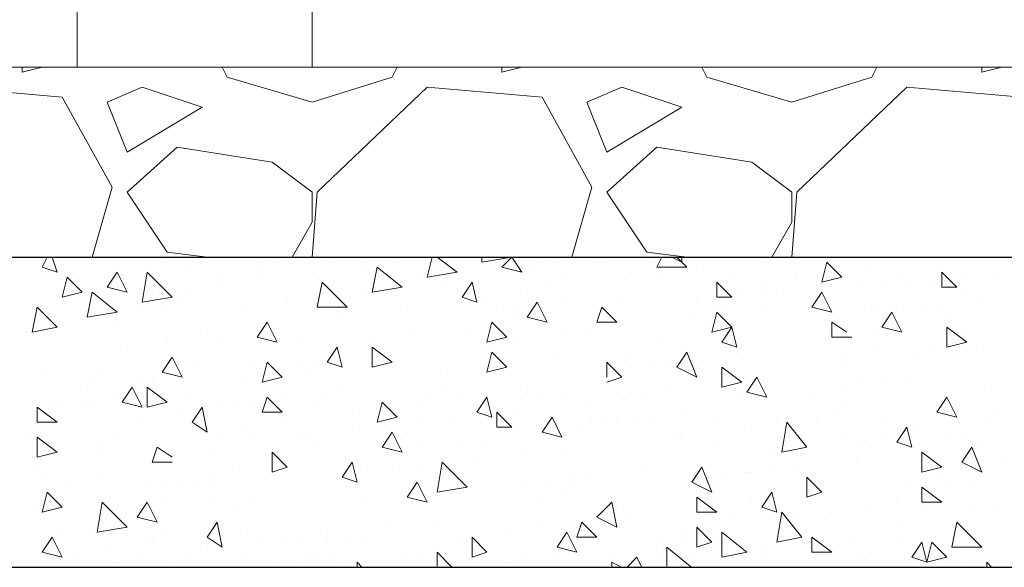
# Model space of a CAD drawing. Extents: x 505 to 627, y 845 to 920.
# Drawn here: x 561 to 562, y 899 to 900 of the extents above; entities that cross this region are included whole.
import ezdxf

# ---------------------------------------------------------------- set-up
doc = ezdxf.new("R2010")
doc.units = 0
doc.header["$MEASUREMENT"] = 0
doc.layers.add('Layer 1', color=7, linetype='Continuous', lineweight=0, plot=False)

# ---------------------------------------------------------------- blocks, each defined once
blk = doc.blocks.new('Block_8')
at = {"layer": 'Layer 1', "color": 18, "lineweight": 13, "true_color": 0x000000}
blk.add_lwpolyline([(1247.36, 1222.52), (1247.36, 1227.08), (1593.92, 1227.08), (1593.92, 1222.52), (1247.36, 1222.52)], dxfattribs=at)

msp = doc.modelspace()

# ---------------------------------------------------------------- linework, layer by layer
at = {"layer": 'Layer 1', "color": 7, "lineweight": 9, "true_color": 0xffffff}
for p, q in [((561.0002, 899.6069), (560.979, 899.6016)), ((560.979, 899.6016), (560.979, 899.6069)), ((561.1907, 899.6069), (561.196, 899.5963)), ((561.3708, 899.5963), (561.376, 899.6069)), ((561.5084, 899.6069), (561.4872, 899.6016)), ((561.4872, 899.6016), (561.4872, 899.6069)), ((561.699, 899.6069), (561.7043, 899.5963)), ((561.879, 899.5963), (561.8843, 899.6069)), ((562.0166, 899.6069), (561.9955, 899.6016)), ((561.9955, 899.6016), (561.9955, 899.6069)), ((561.196, 899.5963), (561.286, 899.5698)), ((561.286, 899.5698), (561.3708, 899.5963)), ((561.7043, 899.5963), (561.7943, 899.5698)), ((561.7943, 899.5698), (561.879, 899.5963)), ((561.0213, 899.5751), (560.8996, 899.5857)), ((561.106, 899.5857), (561.069, 899.5698)), ((561.1696, 899.5645), (561.106, 899.5857)), ((561.4078, 899.5857), (561.2913, 899.4745)), ((561.5296, 899.5751), (561.4078, 899.5857)), ((561.6143, 899.5857), (561.5772, 899.5698)), ((561.6778, 899.5645), (561.6143, 899.5857)), ((561.916, 899.5857), (561.7996, 899.4745)), ((562.0378, 899.5751), (561.916, 899.5857)), ((561.0743, 899.4798), (561.0213, 899.5751)), ((561.069, 899.5698), (561.0902, 899.5169)), ((561.5825, 899.4798), (561.5296, 899.5751)), ((561.5772, 899.5698), (561.5984, 899.5169)), ((561.0902, 899.5169), (561.1696, 899.5645)), ((561.5984, 899.5169), (561.6778, 899.5645)), ((561.1431, 899.5221), (561.0902, 899.4745)), ((561.2437, 899.5063), (561.1431, 899.5221)), ((561.6513, 899.5221), (561.5984, 899.4745)), ((561.7519, 899.5063), (561.6513, 899.5221)), ((561.286, 899.4745), (561.2437, 899.5063)), ((561.7943, 899.4745), (561.7519, 899.5063)), ((561.0531, 899.4057), (561.0743, 899.4798)), ((561.5613, 899.4057), (561.5825, 899.4798)), ((561.0902, 899.4745), (561.1325, 899.411)), ((561.2913, 899.4745), (561.286, 899.4057)), ((561.286, 899.4427), (561.286, 899.4745)), ((561.5984, 899.4745), (561.6408, 899.411)), ((561.7996, 899.4745), (561.7943, 899.4057)), ((561.7943, 899.4427), (561.7943, 899.4745)), ((561.2649, 899.4057), (561.286, 899.4427)), ((561.7731, 899.4057), (561.7943, 899.4427)), ((561.0055, 899.4057), (561.0002, 899.3951)), ((561.0107, 899.4057), (561.016, 899.3898)), ((561.0213, 899.4057), (561.0213, 899.4057)), ((561.1325, 899.411), (561.1749, 899.4057)), ((561.2013, 899.4057), (561.2013, 899.4057)), ((561.4131, 899.4057), (561.4078, 899.3845)), ((561.4184, 899.4057), (561.4396, 899.3898)), ((561.466, 899.4004), (561.4978, 899.4057)), ((561.466, 899.4057), (561.466, 899.4004)), ((561.4978, 899.4057), (561.4872, 899.3951)), ((561.4978, 899.4057), (561.4872, 899.3951)), ((561.4978, 899.4057), (561.5084, 899.3898)), ((561.4978, 899.4057), (561.4978, 899.4057)), ((561.4978, 899.4057), (561.5084, 899.3898)), ((561.6408, 899.411), (561.6831, 899.4057)), ((561.6566, 899.4057), (561.6513, 899.3951)), ((561.6672, 899.4057), (561.6778, 899.4004)), ((561.6725, 899.4057), (561.6831, 899.3951)), ((561.6778, 899.4057), (561.6778, 899.4004)), ((561.9531, 899.4057), (561.9531, 899.4057)), ((561.9531, 899.4057), (561.9531, 899.4057)), ((561.9531, 899.4057), (561.9531, 899.4057)), ((561.9531, 899.4057), (561.9531, 899.4057)), ((561.0002, 899.3951), (561.016, 899.3898)), ((561.1272, 899.4004), (561.1272, 899.4004)), ((561.1537, 899.3951), (561.1537, 899.3951)), ((561.2278, 899.4004), (561.2278, 899.4004)), ((561.2331, 899.3951), (561.2331, 899.3951)), ((561.2437, 899.4004), (561.2437, 899.4004)), ((561.2437, 899.4004), (561.2437, 899.4004)), ((561.3072, 899.4004), (561.3072, 899.4004)), ((561.339, 899.4004), (561.339, 899.4004)), ((561.339, 899.3951), (561.339, 899.3951)), ((561.339, 899.3951), (561.339, 899.3951)), ((561.3549, 899.3951), (561.3496, 899.3686)), ((561.3549, 899.3951), (561.3813, 899.3739)), ((561.376, 899.4004), (561.376, 899.4004)), ((561.376, 899.4004), (561.376, 899.4004)), ((561.4131, 899.4004), (561.4131, 899.4004)), ((561.4819, 899.4004), (561.4819, 899.4004)), ((561.4872, 899.3951), (561.5084, 899.3898)), ((561.4872, 899.3951), (561.5084, 899.3898)), ((561.519, 899.3951), (561.519, 899.3951)), ((561.5296, 899.4004), (561.5296, 899.4004)), ((561.5402, 899.4004), (561.5402, 899.4004)), ((561.5878, 899.4004), (561.5878, 899.4004)), ((561.5931, 899.4004), (561.5931, 899.4004)), ((561.646, 899.4004), (561.646, 899.4004)), ((561.646, 899.4004), (561.646, 899.4004)), ((561.6513, 899.3951), (561.6831, 899.3951)), ((561.6619, 899.4004), (561.6619, 899.4004)), ((561.6937, 899.3951), (561.6937, 899.3951)), ((561.7678, 899.4004), (561.7678, 899.4004)), ((561.8313, 899.4004), (561.826, 899.3792)), ((561.8313, 899.4004), (561.8472, 899.3845)), ((561.8737, 899.3951), (561.8737, 899.3951)), ((561.0266, 899.3845), (561.0213, 899.3633)), ((561.0266, 899.3845), (561.0425, 899.3686)), ((561.0319, 899.3898), (561.0319, 899.3898)), ((561.0319, 899.3898), (561.0319, 899.3898)), ((561.0796, 899.3898), (561.069, 899.3739)), ((561.0796, 899.3898), (561.0902, 899.3686)), ((561.0796, 899.3845), (561.0796, 899.3845)), ((561.1113, 899.3898), (561.106, 899.358)), ((561.1113, 899.3898), (561.1378, 899.3633)), ((561.1907, 899.3845), (561.1907, 899.3845)), ((561.1907, 899.3845), (561.1907, 899.3845)), ((561.2278, 899.3898), (561.2278, 899.3898)), ((561.286, 899.3898), (561.286, 899.3898)), ((561.3972, 899.3898), (561.3972, 899.3898)), ((561.3972, 899.3898), (561.3972, 899.3898)), ((561.4078, 899.3845), (561.4396, 899.3898)), ((561.4343, 899.3898), (561.4343, 899.3898)), ((561.4343, 899.3898), (561.4343, 899.3898)), ((561.4449, 899.3898), (561.4449, 899.3898)), ((561.5507, 899.3845), (561.5507, 899.3845)), ((561.6249, 899.3898), (561.6249, 899.3898)), ((561.6566, 899.3845), (561.6566, 899.3845)), ((561.7308, 899.3845), (561.7308, 899.3845)), ((561.7996, 899.3898), (561.7996, 899.3898)), ((561.7996, 899.3845), (561.7996, 899.3845)), ((561.826, 899.3792), (561.8472, 899.3845)), ((561.8366, 899.3898), (561.8366, 899.3898)), ((561.8366, 899.3898), (561.8366, 899.3898)), ((561.8366, 899.3845), (561.8366, 899.3845)), ((561.9055, 899.3845), (561.9055, 899.3845)), ((561.9531, 899.3898), (561.969, 899.3739)), ((561.9531, 899.3898), (561.9531, 899.3739)), ((561.9531, 899.3845), (561.9531, 899.3845)), ((561.9531, 899.3845), (561.9531, 899.3845)), ((561.9796, 899.3898), (561.9796, 899.3898)), ((562.0113, 899.3845), (562.0113, 899.3845)), ((561.0372, 899.3739), (561.0372, 899.3739)), ((561.0372, 899.3739), (561.0372, 899.3739)), ((561.069, 899.3739), (561.0902, 899.3686)), ((561.1907, 899.3739), (561.1907, 899.3739)), ((561.2966, 899.3792), (561.2913, 899.3527)), ((561.2966, 899.3792), (561.3231, 899.3527)), ((561.3496, 899.3686), (561.3813, 899.3739)), ((561.4237, 899.3792), (561.4237, 899.3792)), ((561.4555, 899.3792), (561.4449, 899.3633)), ((561.4555, 899.3792), (561.4607, 899.358)), ((561.5349, 899.3792), (561.5349, 899.3792)), ((561.7149, 899.3792), (561.7308, 899.3633)), ((561.7149, 899.3792), (561.7149, 899.3633)), ((561.7149, 899.3792), (561.7308, 899.3633)), ((561.7149, 899.3792), (561.7149, 899.3633)), ((561.7202, 899.3739), (561.7202, 899.3739)), ((561.7255, 899.3792), (561.7255, 899.3792)), ((561.7625, 899.3792), (561.7625, 899.3792)), ((561.8684, 899.3739), (561.8684, 899.3739)), ((561.8896, 899.3739), (561.8896, 899.3739)), ((561.8896, 899.3739), (561.8896, 899.3739)), ((561.916, 899.3792), (561.916, 899.3792)), ((561.9425, 899.3792), (561.9425, 899.3792)), ((561.9531, 899.3739), (561.969, 899.3739)), ((561.0213, 899.3633), (561.0425, 899.3686)), ((561.0531, 899.3686), (561.0478, 899.3422)), ((561.0531, 899.3686), (561.0796, 899.3474)), ((561.106, 899.358), (561.1378, 899.3633)), ((561.1166, 899.3686), (561.1166, 899.3686)), ((561.1537, 899.3686), (561.1537, 899.3686)), ((561.1537, 899.3686), (561.1537, 899.3686)), ((561.2913, 899.3633), (561.2913, 899.3633)), ((561.3072, 899.3686), (561.3072, 899.3686)), ((561.3125, 899.3686), (561.3125, 899.3686)), ((561.339, 899.3686), (561.339, 899.3686)), ((561.3655, 899.3686), (561.3655, 899.3686)), ((561.4449, 899.3633), (561.4607, 899.358)), ((561.466, 899.3633), (561.466, 899.3633)), ((561.5137, 899.3686), (561.5137, 899.3686)), ((561.6937, 899.3633), (561.6937, 899.3633)), ((561.7149, 899.3633), (561.7308, 899.3633)), ((561.7149, 899.3633), (561.7149, 899.3633)), ((561.7149, 899.3633), (561.7308, 899.3633)), ((561.7413, 899.3686), (561.7413, 899.3686)), ((561.7678, 899.3686), (561.7678, 899.3686)), ((561.7784, 899.3686), (561.7784, 899.3686)), ((561.826, 899.3686), (561.8155, 899.3527)), ((561.826, 899.3686), (561.8366, 899.3474)), ((561.9743, 899.3686), (561.9743, 899.3686)), ((561.9955, 899.3633), (561.9955, 899.3633)), ((560.9949, 899.3527), (560.9896, 899.3263)), ((560.9949, 899.3527), (561.016, 899.3316)), ((561.0796, 899.3527), (561.0796, 899.3527)), ((561.1008, 899.3527), (561.1008, 899.3527)), ((561.1272, 899.3527), (561.1272, 899.3527)), ((561.1484, 899.358), (561.1484, 899.358)), ((561.2119, 899.3527), (561.2119, 899.3527)), ((561.2596, 899.358), (561.2596, 899.358)), ((561.2913, 899.3527), (561.3231, 899.3527)), ((561.3866, 899.3527), (561.3866, 899.3527)), ((561.4819, 899.3527), (561.4819, 899.3527)), ((561.5031, 899.3527), (561.5031, 899.3527)), ((561.5243, 899.358), (561.5137, 899.3422)), ((561.5243, 899.358), (561.5349, 899.3369)), ((561.5296, 899.3527), (561.5296, 899.3527)), ((561.5507, 899.358), (561.5507, 899.358)), ((561.5931, 899.3527), (561.5878, 899.3369)), ((561.5931, 899.3527), (561.609, 899.3369)), ((561.6143, 899.358), (561.6143, 899.358)), ((561.6143, 899.358), (561.6143, 899.358)), ((561.7255, 899.3527), (561.7255, 899.3527)), ((561.7255, 899.3527), (561.7255, 899.3527)), ((561.7625, 899.3527), (561.7625, 899.3527)), ((561.8155, 899.3527), (561.8366, 899.3474)), ((561.879, 899.3527), (561.879, 899.3527)), ((561.8843, 899.3527), (561.8843, 899.3527)), ((561.9055, 899.3527), (561.9055, 899.3527)), ((561.9319, 899.3527), (561.9319, 899.3527)), ((561.9531, 899.3527), (561.9531, 899.3527)), ((561.0055, 899.3474), (561.0055, 899.3474)), ((561.0478, 899.3422), (561.0796, 899.3474)), ((561.0637, 899.3474), (561.0637, 899.3474)), ((561.0637, 899.3474), (561.0637, 899.3474)), ((561.3125, 899.3422), (561.3125, 899.3422)), ((561.5031, 899.3474), (561.5031, 899.3474)), ((561.5137, 899.3422), (561.5349, 899.3369)), ((561.6884, 899.3474), (561.6884, 899.3474)), ((561.7149, 899.3474), (561.7096, 899.3263)), ((561.7149, 899.3474), (561.7308, 899.3316)), ((561.9002, 899.3474), (561.8896, 899.3316)), ((561.9002, 899.3474), (561.9108, 899.3263)), ((561.9584, 899.3422), (561.9584, 899.3422)), ((560.9896, 899.3263), (561.016, 899.3316)), ((561.0796, 899.3369), (561.0796, 899.3369)), ((561.2384, 899.3369), (561.2278, 899.321)), ((561.2384, 899.3369), (561.249, 899.3157)), ((561.4766, 899.3369), (561.4713, 899.3157)), ((561.4766, 899.3369), (561.4713, 899.3157)), ((561.4766, 899.3369), (561.4925, 899.321)), ((561.4766, 899.3369), (561.4925, 899.321)), ((561.5878, 899.3369), (561.609, 899.3369)), ((561.7043, 899.3369), (561.7043, 899.3369)), ((561.7096, 899.3263), (561.7308, 899.3316)), ((561.7308, 899.3316), (561.7202, 899.3157)), ((561.7308, 899.3316), (561.7202, 899.3157)), ((561.7308, 899.3316), (561.736, 899.3104)), ((561.7308, 899.3316), (561.736, 899.3104)), ((561.8366, 899.3369), (561.8525, 899.3263)), ((561.8366, 899.3369), (561.8366, 899.321)), ((561.8896, 899.3316), (561.9108, 899.3263)), ((561.9584, 899.3316), (561.9584, 899.3316)), ((561.9584, 899.3316), (561.9796, 899.3157)), ((561.9584, 899.3316), (561.9584, 899.3104)), ((561.1325, 899.321), (561.1325, 899.321)), ((561.1749, 899.3263), (561.1749, 899.3263)), ((561.1749, 899.3263), (561.1749, 899.3263)), ((561.1855, 899.321), (561.1855, 899.321)), ((561.2278, 899.321), (561.249, 899.3157)), ((561.3496, 899.321), (561.3496, 899.321)), ((561.3919, 899.3263), (561.3919, 899.3263)), ((561.4502, 899.3263), (561.4502, 899.3263)), ((561.4713, 899.3157), (561.4925, 899.321)), ((561.4713, 899.3157), (561.4925, 899.321)), ((561.5031, 899.321), (561.5031, 899.321)), ((561.5031, 899.321), (561.5031, 899.321)), ((561.556, 899.3263), (561.556, 899.3263)), ((561.556, 899.3263), (561.556, 899.3263)), ((561.5772, 899.3263), (561.5772, 899.3263)), ((561.5772, 899.3263), (561.5772, 899.3263)), ((561.8366, 899.321), (561.8578, 899.321)), ((561.8843, 899.3263), (561.8843, 899.3263)), ((561.9796, 899.3263), (561.9796, 899.3263)), ((561.9796, 899.3263), (561.9796, 899.3263)), ((561.0902, 899.3104), (561.0902, 899.3104)), ((561.2755, 899.3157), (561.2755, 899.3157)), ((561.3125, 899.3104), (561.3019, 899.2945)), ((561.3125, 899.3104), (561.3178, 899.2892)), ((561.3496, 899.3104), (561.3708, 899.2945)), ((561.3496, 899.3104), (561.3496, 899.2892)), ((561.466, 899.3157), (561.466, 899.3157)), ((561.6566, 899.3157), (561.6566, 899.3157)), ((561.7202, 899.3157), (561.736, 899.3104)), ((561.7202, 899.3157), (561.736, 899.3104)), ((561.8843, 899.3104), (561.8843, 899.3104)), ((561.9425, 899.3104), (561.9425, 899.3104)), ((561.9584, 899.3104), (561.9796, 899.3157)), ((561.9902, 899.3104), (561.9902, 899.3104)), ((561.1378, 899.2998), (561.1272, 899.2839)), ((561.1378, 899.2998), (561.1272, 899.2839)), ((561.1378, 899.2998), (561.1484, 899.2786)), ((561.1378, 899.2998), (561.1484, 899.2786)), ((561.4766, 899.3051), (561.4713, 899.2839)), ((561.4766, 899.3051), (561.4925, 899.2892)), ((561.5455, 899.2998), (561.5455, 899.2998)), ((561.6249, 899.2998), (561.6249, 899.2998)), ((561.6831, 899.3051), (561.6725, 899.2892)), ((561.6831, 899.3051), (561.6937, 899.2786)), ((561.736, 899.3051), (561.736, 899.3051)), ((561.8472, 899.3051), (561.8472, 899.3051)), ((561.8472, 899.3051), (561.8472, 899.3051)), ((561.9266, 899.2998), (561.9266, 899.2998)), ((561.1643, 899.2892), (561.1643, 899.2892)), ((561.1643, 899.2892), (561.1643, 899.2892)), ((561.2225, 899.2892), (561.2225, 899.2892)), ((561.2384, 899.2945), (561.2331, 899.2733)), ((561.2384, 899.2945), (561.2331, 899.2733)), ((561.2384, 899.2945), (561.2543, 899.2786)), ((561.2384, 899.2945), (561.2543, 899.2786)), ((561.2437, 899.2892), (561.2437, 899.2892)), ((561.2702, 899.2892), (561.2702, 899.2892)), ((561.2913, 899.2945), (561.2913, 899.2945)), ((561.3019, 899.2945), (561.3178, 899.2892)), ((561.3178, 899.2892), (561.3178, 899.2892)), ((561.3496, 899.2892), (561.3708, 899.2945)), ((561.3708, 899.2892), (561.3708, 899.2892)), ((561.4713, 899.2839), (561.4925, 899.2892)), ((561.5984, 899.2945), (561.6143, 899.2786)), ((561.5984, 899.2945), (561.5984, 899.2786)), ((561.6249, 899.2892), (561.6249, 899.2892)), ((561.646, 899.2892), (561.646, 899.2892)), ((561.6619, 899.2945), (561.6619, 899.2945)), ((561.6725, 899.2892), (561.6937, 899.2786)), ((561.6725, 899.2892), (561.6725, 899.2892)), ((561.6937, 899.2892), (561.6937, 899.2892)), ((561.7202, 899.2892), (561.7413, 899.2733)), ((561.7202, 899.2892), (561.7202, 899.268)), ((561.8525, 899.2945), (561.8525, 899.2945)), ((561.0002, 899.2839), (561.0002, 899.2839)), ((561.0002, 899.2839), (561.0002, 899.2839)), ((561.0531, 899.2786), (561.0531, 899.2786)), ((561.0584, 899.2839), (561.0584, 899.2839)), ((561.106, 899.2786), (561.106, 899.2786)), ((561.106, 899.2786), (561.106, 899.2786)), ((561.1166, 899.2786), (561.1166, 899.2786)), ((561.1272, 899.2839), (561.1484, 899.2786)), ((561.1272, 899.2839), (561.1484, 899.2786)), ((561.2278, 899.2839), (561.2278, 899.2839)), ((561.2278, 899.2839), (561.2278, 899.2839)), ((561.2331, 899.2733), (561.2543, 899.2786)), ((561.2331, 899.2733), (561.2543, 899.2786)), ((561.2437, 899.2839), (561.2437, 899.2839)), ((561.2807, 899.2839), (561.2807, 899.2839)), ((561.2807, 899.2839), (561.2807, 899.2839)), ((561.429, 899.2839), (561.429, 899.2839)), ((561.5984, 899.2733), (561.6143, 899.2786)), ((561.7572, 899.2786), (561.7466, 899.2627)), ((561.7572, 899.2786), (561.7678, 899.2574)), ((561.916, 899.2786), (561.916, 899.2786)), ((561.0478, 899.268), (561.0478, 899.268)), ((561.0955, 899.268), (561.0849, 899.2521)), ((561.0955, 899.268), (561.106, 899.2469)), ((561.1113, 899.268), (561.1325, 899.2521)), ((561.1113, 899.268), (561.1113, 899.2469)), ((561.2119, 899.2733), (561.2119, 899.2733)), ((561.2119, 899.2733), (561.2119, 899.2733)), ((561.3178, 899.268), (561.3178, 899.268)), ((561.3178, 899.268), (561.3178, 899.268)), ((561.4237, 899.268), (561.4237, 899.268)), ((561.4237, 899.268), (561.4237, 899.268)), ((561.5137, 899.268), (561.5137, 899.268)), ((561.6619, 899.268), (561.6619, 899.268)), ((561.7202, 899.268), (561.7413, 899.2733)), ((561.7202, 899.268), (561.7202, 899.268)), ((561.7202, 899.268), (561.7202, 899.268)), ((561.736, 899.2733), (561.736, 899.2733)), ((561.736, 899.2733), (561.736, 899.2733)), ((561.8525, 899.268), (561.8525, 899.268)), ((561.8525, 899.268), (561.8525, 899.268)), ((561.8684, 899.2733), (561.8684, 899.2733)), ((561.8896, 899.2733), (561.8896, 899.2733)), ((562.006, 899.268), (562.006, 899.268)), ((561.0796, 899.2574), (561.0796, 899.2574)), ((561.1537, 899.2627), (561.1537, 899.2627)), ((561.2384, 899.2574), (561.2331, 899.2416)), ((561.2384, 899.2574), (561.2543, 899.2416)), ((561.2596, 899.2574), (561.2596, 899.2574)), ((561.2966, 899.2574), (561.2966, 899.2574)), ((561.4078, 899.2574), (561.4078, 899.2574)), ((561.4396, 899.2627), (561.4396, 899.2627)), ((561.4713, 899.2574), (561.4607, 899.2416)), ((561.4713, 899.2574), (561.4766, 899.2363)), ((561.5137, 899.2627), (561.5137, 899.2627)), ((561.5137, 899.2627), (561.5137, 899.2627)), ((561.5296, 899.2627), (561.5296, 899.2627)), ((561.5296, 899.2627), (561.5296, 899.2627)), ((561.5507, 899.2627), (561.5507, 899.2627)), ((561.609, 899.2627), (561.609, 899.2627)), ((561.6249, 899.2627), (561.6249, 899.2627)), ((561.6355, 899.2574), (561.6355, 899.2574)), ((561.6355, 899.2574), (561.6355, 899.2574)), ((561.7413, 899.2574), (561.7413, 899.2574)), ((561.7413, 899.2574), (561.7413, 899.2574)), ((561.7466, 899.2627), (561.7678, 899.2574)), ((561.8155, 899.2627), (561.8155, 899.2627)), ((561.9584, 899.2574), (561.9478, 899.2416)), ((561.9584, 899.2574), (561.9478, 899.2416)), ((561.9584, 899.2574), (561.969, 899.2363)), ((561.9584, 899.2574), (561.969, 899.2363)), ((560.9949, 899.2469), (561.016, 899.231)), ((560.9949, 899.2469), (560.9949, 899.231)), ((560.9949, 899.2469), (561.016, 899.231)), ((560.9949, 899.2469), (560.9949, 899.231)), ((561.0107, 899.2521), (561.0107, 899.2521)), ((561.016, 899.2469), (561.016, 899.2469)), ((561.0425, 899.2469), (561.0425, 899.2469)), ((561.0425, 899.2469), (561.0425, 899.2469)), ((561.0531, 899.2521), (561.0531, 899.2521)), ((561.0531, 899.2521), (561.0531, 899.2521)), ((561.0849, 899.2521), (561.106, 899.2469)), ((561.1113, 899.2469), (561.1325, 899.2521)), ((561.1166, 899.2469), (561.1166, 899.2469)), ((561.1696, 899.2469), (561.159, 899.231)), ((561.1696, 899.2469), (561.1749, 899.2204)), ((561.1855, 899.2521), (561.1855, 899.2521)), ((561.2066, 899.2521), (561.2066, 899.2521)), ((561.2225, 899.2469), (561.2225, 899.2469)), ((561.2913, 899.2521), (561.2913, 899.2521)), ((561.3602, 899.2521), (561.3549, 899.231)), ((561.3602, 899.2521), (561.376, 899.2363)), ((561.3655, 899.2521), (561.3655, 899.2521)), ((561.3972, 899.2469), (561.3972, 899.2469)), ((561.4713, 899.2521), (561.4713, 899.2521)), ((561.5772, 899.2469), (561.5772, 899.2469)), ((561.8472, 899.2521), (561.8472, 899.2521)), ((561.8472, 899.2521), (561.8472, 899.2521)), ((561.9531, 899.2469), (561.9531, 899.2469)), ((561.9531, 899.2469), (561.9531, 899.2469)), ((561.1484, 899.2416), (561.1484, 899.2416)), ((561.2331, 899.2416), (561.2543, 899.2416)), ((561.2543, 899.2363), (561.2543, 899.2363)), ((561.3284, 899.2416), (561.3284, 899.2416)), ((561.3549, 899.231), (561.376, 899.2363)), ((561.4343, 899.2363), (561.4343, 899.2363)), ((561.4607, 899.2416), (561.4766, 899.2363)), ((561.4766, 899.2363), (561.4766, 899.2363)), ((561.4819, 899.2416), (561.4978, 899.2257)), ((561.4819, 899.2416), (561.4819, 899.2257)), ((561.5031, 899.2416), (561.5031, 899.2416)), ((561.5402, 899.2363), (561.5296, 899.2204)), ((561.5402, 899.2363), (561.5507, 899.2151)), ((561.5402, 899.2363), (561.5402, 899.2363)), ((561.609, 899.2363), (561.609, 899.2363)), ((561.6302, 899.2363), (561.6302, 899.2363)), ((561.6302, 899.2363), (561.6302, 899.2363)), ((561.6831, 899.2416), (561.6831, 899.2416)), ((561.7149, 899.2363), (561.7149, 899.2363)), ((561.7784, 899.2363), (561.7784, 899.2363)), ((561.789, 899.2363), (561.789, 899.2363)), ((561.789, 899.2363), (561.789, 899.2363)), ((561.8419, 899.2416), (561.8419, 899.2416)), ((561.8949, 899.2363), (561.8949, 899.2363)), ((561.9478, 899.2416), (561.969, 899.2363)), ((561.9478, 899.2416), (561.969, 899.2363)), ((562.0113, 899.2416), (562.0113, 899.2416)), ((560.9949, 899.231), (561.016, 899.231)), ((560.9949, 899.231), (561.016, 899.231)), ((561.1008, 899.231), (561.1008, 899.231)), ((561.159, 899.231), (561.1749, 899.2204)), ((561.2119, 899.2257), (561.2119, 899.2257)), ((561.3284, 899.2257), (561.3284, 899.2257)), ((561.3602, 899.231), (561.3602, 899.231)), ((561.4025, 899.231), (561.4025, 899.231)), ((561.466, 899.231), (561.466, 899.231)), ((561.4819, 899.2257), (561.4978, 899.2257)), ((561.5349, 899.231), (561.5349, 899.231)), ((561.5719, 899.2257), (561.5719, 899.2257)), ((561.5825, 899.231), (561.5825, 899.231)), ((561.5931, 899.231), (561.5931, 899.231)), ((561.646, 899.231), (561.646, 899.231)), ((561.7519, 899.2257), (561.7519, 899.2257)), ((561.789, 899.231), (561.7837, 899.1992)), ((561.789, 899.231), (561.7837, 899.1992)), ((561.789, 899.231), (561.8102, 899.2045)), ((561.789, 899.231), (561.8102, 899.2045)), ((561.8207, 899.231), (561.8207, 899.231)), ((561.916, 899.2257), (561.9055, 899.2098)), ((561.916, 899.2257), (561.9213, 899.2045)), ((561.9266, 899.2257), (561.9266, 899.2257)), ((562.0008, 899.231), (562.0008, 899.231)), ((560.9843, 899.2204), (560.9843, 899.2204)), ((560.9949, 899.2151), (561.016, 899.1992)), ((560.9949, 899.2151), (560.9949, 899.1939)), ((561.0743, 899.2151), (561.0743, 899.2151)), ((561.1855, 899.2151), (561.1855, 899.2151)), ((561.1855, 899.2151), (561.1855, 899.2151)), ((561.2225, 899.2204), (561.2225, 899.2204)), ((561.2755, 899.2151), (561.2755, 899.2151)), ((561.2755, 899.2151), (561.2755, 899.2151)), ((561.2807, 899.2204), (561.2807, 899.2204)), ((561.3708, 899.2204), (561.3602, 899.2045)), ((561.3708, 899.2204), (561.3602, 899.2045)), ((561.3708, 899.2204), (561.3813, 899.1992)), ((561.3708, 899.2204), (561.3813, 899.1992)), ((561.3866, 899.2204), (561.3866, 899.2204)), ((561.3866, 899.2204), (561.3866, 899.2204)), ((561.5296, 899.2204), (561.5507, 899.2151)), ((561.6725, 899.2151), (561.6725, 899.2151)), ((561.6778, 899.2204), (561.6778, 899.2204)), ((561.6778, 899.2151), (561.6778, 899.2151)), ((561.6778, 899.2151), (561.6778, 899.2151)), ((561.7837, 899.2151), (561.7837, 899.2151)), ((561.8525, 899.2204), (561.8525, 899.2204)), ((561.8896, 899.2151), (561.8896, 899.2151)), ((561.9584, 899.2204), (561.9584, 899.2204)), ((561.9743, 899.2151), (561.9743, 899.2151)), ((561.0637, 899.2045), (561.0637, 899.2045)), ((561.0637, 899.2045), (561.0637, 899.2045)), ((561.1219, 899.2045), (561.1166, 899.1886)), ((561.1219, 899.2045), (561.1378, 899.1939)), ((561.2913, 899.2045), (561.2913, 899.2045)), ((561.2913, 899.2045), (561.2913, 899.2045)), ((561.3602, 899.2045), (561.3813, 899.1992)), ((561.3602, 899.2045), (561.3813, 899.1992)), ((561.4025, 899.2045), (561.4025, 899.2045)), ((561.4025, 899.2045), (561.4025, 899.2045)), ((561.4396, 899.2045), (561.4396, 899.2045)), ((561.466, 899.2045), (561.466, 899.2045)), ((561.466, 899.2045), (561.466, 899.2045)), ((561.7149, 899.2045), (561.7149, 899.2045)), ((561.7837, 899.1992), (561.8102, 899.2045)), ((561.7837, 899.1992), (561.8102, 899.2045)), ((561.789, 899.2098), (561.789, 899.2098)), ((561.8684, 899.2045), (561.8684, 899.2045)), ((561.8684, 899.2045), (561.8684, 899.2045)), ((561.879, 899.2045), (561.879, 899.2045)), ((561.879, 899.2045), (561.879, 899.2045)), ((561.9055, 899.2098), (561.9213, 899.2045)), ((561.9849, 899.2045), (561.9743, 899.1886)), ((561.9849, 899.2045), (561.9955, 899.178)), ((561.9955, 899.2098), (561.9955, 899.2098)), ((560.9896, 899.1939), (560.9896, 899.1939)), ((560.9949, 899.1939), (561.016, 899.1992)), ((561.0637, 899.1992), (561.0637, 899.1992)), ((561.1802, 899.1992), (561.1802, 899.1992)), ((561.2437, 899.1992), (561.2596, 899.1833)), ((561.2437, 899.1992), (561.2437, 899.178)), ((561.3655, 899.1992), (561.3655, 899.1992)), ((561.4607, 899.1939), (561.4607, 899.1939)), ((561.5084, 899.1992), (561.5084, 899.1992)), ((561.556, 899.1992), (561.556, 899.1992)), ((561.7731, 899.1992), (561.7731, 899.1992)), ((561.9319, 899.1992), (561.9531, 899.1833)), ((561.9319, 899.1992), (561.9319, 899.178)), ((561.9319, 899.1992), (561.9531, 899.1833)), ((561.9319, 899.1992), (561.9319, 899.178)), ((560.9949, 899.1833), (560.9949, 899.1833)), ((561.1166, 899.1886), (561.1378, 899.1886)), ((561.2013, 899.1833), (561.2013, 899.1833)), ((561.2437, 899.178), (561.2596, 899.1833)), ((561.2543, 899.1886), (561.2543, 899.1886)), ((561.3284, 899.1886), (561.3178, 899.1727)), ((561.3284, 899.1886), (561.3337, 899.1674)), ((561.3443, 899.1833), (561.3443, 899.1833)), ((561.3708, 899.1833), (561.3708, 899.1833)), ((561.3972, 899.1833), (561.3972, 899.1833)), ((561.4237, 899.1886), (561.4184, 899.1569)), ((561.4237, 899.1886), (561.4184, 899.1569)), ((561.4237, 899.1886), (561.4502, 899.1622)), ((561.4237, 899.1886), (561.4502, 899.1622)), ((561.6355, 899.1833), (561.6355, 899.1833)), ((561.699, 899.1833), (561.6884, 899.1674)), ((561.699, 899.1833), (561.7096, 899.1569)), ((561.7731, 899.1833), (561.7731, 899.1833)), ((561.7996, 899.1833), (561.7996, 899.1833)), ((561.8631, 899.1886), (561.8631, 899.1886)), ((561.8631, 899.1886), (561.8631, 899.1886)), ((561.9319, 899.178), (561.9531, 899.1833)), ((561.9319, 899.178), (561.9531, 899.1833)), ((561.9425, 899.1833), (561.9425, 899.1833)), ((561.9743, 899.1886), (561.9955, 899.178)), ((561.9796, 899.1833), (561.9796, 899.1833)), ((561.9796, 899.1833), (561.9796, 899.1833)), ((562.0166, 899.1886), (562.0166, 899.1886)), ((561.0002, 899.178), (561.0002, 899.178)), ((561.0584, 899.178), (561.0584, 899.178)), ((561.0584, 899.178), (561.0584, 899.178)), ((561.1802, 899.1727), (561.1802, 899.1727)), ((561.3178, 899.1727), (561.3337, 899.1674)), ((561.3231, 899.178), (561.3231, 899.178)), ((561.5613, 899.178), (561.5613, 899.178)), ((561.5825, 899.1727), (561.5825, 899.1727)), ((561.7255, 899.178), (561.7255, 899.178)), ((561.7466, 899.178), (561.7466, 899.178)), ((561.7519, 899.178), (561.7519, 899.178)), ((561.8102, 899.1727), (561.826, 899.1569)), ((561.8102, 899.1727), (561.8102, 899.1516)), ((561.9531, 899.1727), (561.9531, 899.1727)), ((561.0266, 899.1674), (561.0266, 899.1674)), ((561.1113, 899.1674), (561.1113, 899.1674)), ((561.1325, 899.1674), (561.1325, 899.1674)), ((561.1431, 899.1674), (561.1431, 899.1674)), ((561.159, 899.1674), (561.159, 899.1674)), ((561.1802, 899.1674), (561.1802, 899.1674)), ((561.1802, 899.1674), (561.1802, 899.1674)), ((561.3337, 899.1674), (561.3337, 899.1674)), ((561.3972, 899.1674), (561.3866, 899.1516)), ((561.3972, 899.1674), (561.4078, 899.1463)), ((561.4184, 899.1569), (561.4502, 899.1622)), ((561.4184, 899.1569), (561.4502, 899.1622)), ((561.5137, 899.1674), (561.5137, 899.1674)), ((561.5349, 899.1674), (561.5349, 899.1674)), ((561.5613, 899.1674), (561.5613, 899.1674)), ((561.6884, 899.1674), (561.7096, 899.1569)), ((561.6937, 899.1674), (561.6937, 899.1674)), ((561.916, 899.1674), (561.916, 899.1674)), ((561.9319, 899.1622), (561.9531, 899.1463)), ((561.9319, 899.1622), (561.9319, 899.1463)), ((561.9372, 899.1674), (561.9372, 899.1674)), ((561.9637, 899.1674), (561.9637, 899.1674)), ((561.9849, 899.1674), (561.9849, 899.1674)), ((561.0055, 899.1569), (561.0002, 899.1357)), ((561.0055, 899.1569), (561.0213, 899.141)), ((561.3813, 899.1569), (561.3813, 899.1569)), ((561.4396, 899.1569), (561.4396, 899.1569)), ((561.5507, 899.1569), (561.5507, 899.1569)), ((561.5507, 899.1569), (561.5507, 899.1569)), ((561.7731, 899.1569), (561.7625, 899.141)), ((561.7731, 899.1569), (561.7784, 899.1357)), ((561.8102, 899.1516), (561.826, 899.1569)), ((561.0637, 899.1463), (561.0584, 899.1145)), ((561.0637, 899.1463), (561.0584, 899.1145)), ((561.0637, 899.1463), (561.0902, 899.1198)), ((561.0637, 899.1463), (561.0902, 899.1198)), ((561.1113, 899.1463), (561.1008, 899.1304)), ((561.1113, 899.1463), (561.1219, 899.1251)), ((561.1272, 899.1516), (561.1272, 899.1516)), ((561.1802, 899.1516), (561.1802, 899.1516)), ((561.2225, 899.1463), (561.2225, 899.1463)), ((561.339, 899.1463), (561.339, 899.1463)), ((561.3866, 899.1516), (561.4078, 899.1463)), ((561.5296, 899.1463), (561.5296, 899.1463)), ((561.6037, 899.1463), (561.5878, 899.1304)), ((561.6037, 899.1463), (561.5878, 899.1304)), ((561.6037, 899.1516), (561.6037, 899.1516)), ((561.6037, 899.1463), (561.609, 899.1198)), ((561.6037, 899.1463), (561.609, 899.1198)), ((561.6937, 899.1516), (561.7149, 899.1357)), ((561.6937, 899.1516), (561.6937, 899.1357)), ((561.6937, 899.1516), (561.7149, 899.1357)), ((561.6937, 899.1516), (561.6937, 899.1357)), ((561.7149, 899.1463), (561.7149, 899.1463)), ((561.7519, 899.1516), (561.7519, 899.1516)), ((561.7519, 899.1516), (561.7519, 899.1516)), ((561.9055, 899.1516), (561.9055, 899.1516)), ((561.9319, 899.1463), (561.9531, 899.1463)), ((560.9949, 899.141), (560.9949, 899.141)), ((561.0002, 899.1357), (561.0213, 899.141)), ((561.106, 899.1357), (561.106, 899.1357)), ((561.2066, 899.141), (561.2066, 899.141)), ((561.2066, 899.141), (561.2066, 899.141)), ((561.609, 899.141), (561.609, 899.141)), ((561.609, 899.141), (561.609, 899.141)), ((561.6937, 899.1357), (561.7149, 899.1357)), ((561.6937, 899.1357), (561.7149, 899.1357)), ((561.7308, 899.1357), (561.7308, 899.1357)), ((561.7625, 899.141), (561.7784, 899.1357)), ((561.7837, 899.1357), (561.7784, 899.1039)), ((561.7837, 899.1357), (561.8049, 899.1092)), ((561.8366, 899.1357), (561.8366, 899.1357)), ((561.8366, 899.1357), (561.8366, 899.1357)), ((561.8737, 899.141), (561.8737, 899.141)), ((561.9372, 899.141), (561.9372, 899.141)), ((561.9849, 899.141), (561.9849, 899.141)), ((562.0113, 899.141), (562.0113, 899.141)), ((562.0113, 899.141), (562.0113, 899.141)), ((561.1008, 899.1304), (561.1219, 899.1251)), ((561.1855, 899.1251), (561.1749, 899.1092)), ((561.1855, 899.1251), (561.1907, 899.0986)), ((561.4131, 899.1251), (561.4131, 899.1251)), ((561.4131, 899.1251), (561.4131, 899.1251)), ((561.5719, 899.1251), (561.5666, 899.1092)), ((561.5719, 899.1251), (561.5878, 899.1092)), ((561.5878, 899.1304), (561.609, 899.1198)), ((561.5878, 899.1304), (561.609, 899.1198)), ((561.6196, 899.1304), (561.6196, 899.1304)), ((561.7996, 899.1304), (561.7996, 899.1304)), ((561.9108, 899.1251), (561.9108, 899.1251)), ((561.969, 899.1251), (561.9637, 899.0986)), ((561.969, 899.1251), (561.9955, 899.0986)), ((561.0213, 899.1145), (561.0213, 899.1145)), ((561.0213, 899.1145), (561.0213, 899.1145)), ((561.0531, 899.1145), (561.0531, 899.1145)), ((561.0584, 899.1145), (561.0902, 899.1198)), ((561.0584, 899.1145), (561.0902, 899.1198)), ((561.1272, 899.1145), (561.1272, 899.1145)), ((561.1272, 899.1145), (561.1272, 899.1145)), ((561.1907, 899.1145), (561.1907, 899.1145)), ((561.2172, 899.1145), (561.2172, 899.1145)), ((561.2172, 899.1145), (561.2172, 899.1145)), ((561.3019, 899.1145), (561.3019, 899.1145)), ((561.3655, 899.1198), (561.3655, 899.1198)), ((561.4925, 899.1145), (561.4925, 899.1145)), ((561.5296, 899.1198), (561.5296, 899.1198)), ((561.5296, 899.1198), (561.5296, 899.1198)), ((561.556, 899.1145), (561.5455, 899.0986)), ((561.556, 899.1145), (561.5666, 899.0933)), ((561.5666, 899.1198), (561.5666, 899.1198)), ((561.6831, 899.1145), (561.6831, 899.1145)), ((561.6937, 899.1198), (561.7096, 899.1039)), ((561.6937, 899.1198), (561.6937, 899.0986)), ((561.7202, 899.1145), (561.7466, 899.0933)), ((561.7202, 899.1145), (561.7202, 899.088)), ((561.0107, 899.1092), (561.0002, 899.0933)), ((561.0107, 899.1092), (561.0002, 899.0933)), ((561.0107, 899.1092), (561.0213, 899.088)), ((561.0107, 899.1092), (561.0213, 899.088)), ((561.1113, 899.1092), (561.1113, 899.1092)), ((561.1166, 899.1092), (561.1166, 899.1092)), ((561.1749, 899.1092), (561.1907, 899.0986)), ((561.2331, 899.1092), (561.2331, 899.1092)), ((561.2331, 899.1092), (561.2331, 899.1092)), ((561.2543, 899.1039), (561.2543, 899.1039)), ((561.2755, 899.1039), (561.2755, 899.1039)), ((561.3019, 899.1039), (561.3019, 899.1039)), ((561.3231, 899.1092), (561.3231, 899.1092)), ((561.339, 899.1039), (561.339, 899.1039)), ((561.339, 899.1039), (561.339, 899.1039)), ((561.4449, 899.1039), (561.4449, 899.1039)), ((561.4449, 899.1039), (561.4449, 899.1039)), ((561.4555, 899.1092), (561.4713, 899.0933)), ((561.4555, 899.1092), (561.4555, 899.088)), ((561.4555, 899.1092), (561.4713, 899.0933)), ((561.4555, 899.1092), (561.4555, 899.088)), ((561.5666, 899.1092), (561.5878, 899.1092)), ((561.6566, 899.1039), (561.6566, 899.1039)), ((561.6778, 899.1039), (561.6778, 899.1039)), ((561.6937, 899.0986), (561.7096, 899.1039)), ((561.7043, 899.1039), (561.7043, 899.1039)), ((561.7255, 899.1039), (561.7255, 899.1039)), ((561.7784, 899.1039), (561.8049, 899.1092)), ((561.8155, 899.1092), (561.8366, 899.0933)), ((561.8155, 899.1092), (561.8155, 899.0933)), ((561.8578, 899.1039), (561.8578, 899.1039)), ((561.9108, 899.1092), (561.9108, 899.1092)), ((561.9319, 899.1039), (561.9213, 899.088)), ((561.9319, 899.1039), (561.9372, 899.0827)), ((561.9425, 899.1039), (561.9372, 899.0827)), ((561.9425, 899.1039), (561.9584, 899.088)), ((561.9902, 899.1039), (561.9902, 899.1039)), ((561.9902, 899.1039), (561.9902, 899.1039)), ((561.0002, 899.0986), (561.0002, 899.0986)), ((561.0002, 899.0933), (561.0213, 899.088)), ((561.0002, 899.0933), (561.0213, 899.088)), ((561.069, 899.0986), (561.069, 899.0986)), ((561.106, 899.0933), (561.106, 899.0933)), ((561.1749, 899.0986), (561.1749, 899.0986)), ((561.2807, 899.0933), (561.2807, 899.0933)), ((561.4184, 899.0933), (561.4343, 899.0774)), ((561.4184, 899.0933), (561.4184, 899.0774)), ((561.4555, 899.088), (561.4713, 899.0933)), ((561.4555, 899.088), (561.4713, 899.0933)), ((561.5084, 899.0933), (561.5084, 899.0933)), ((561.5084, 899.0933), (561.5084, 899.0933)), ((561.5455, 899.0986), (561.5666, 899.0933)), ((561.5455, 899.0933), (561.5455, 899.0933)), ((561.5507, 899.0986), (561.5507, 899.0986)), ((561.5507, 899.0986), (561.5507, 899.0986)), ((561.6037, 899.0933), (561.6037, 899.0933)), ((561.6513, 899.0986), (561.6513, 899.0986)), ((561.6566, 899.0933), (561.6566, 899.0933)), ((561.6566, 899.0933), (561.6566, 899.0933)), ((561.6619, 899.0986), (561.6884, 899.0774)), ((561.6619, 899.0986), (561.6619, 899.0774)), ((561.6884, 899.0933), (561.6884, 899.0933)), ((561.7096, 899.0986), (561.7096, 899.0986)), ((561.7096, 899.0986), (561.7096, 899.0986)), ((561.7202, 899.088), (561.7466, 899.0933)), ((561.7625, 899.0986), (561.7625, 899.0986)), ((561.8155, 899.0933), (561.8366, 899.0933)), ((561.879, 899.0933), (561.879, 899.0933)), ((561.9637, 899.0986), (561.9955, 899.0986)), ((561.0319, 899.088), (561.0319, 899.088)), ((561.0796, 899.0827), (561.0796, 899.0827)), ((561.1378, 899.0827), (561.1378, 899.0827)), ((561.1537, 899.088), (561.1537, 899.088)), ((561.2119, 899.088), (561.2119, 899.088)), ((561.2437, 899.0827), (561.2437, 899.0827)), ((561.2702, 899.0827), (561.2702, 899.0827)), ((561.2913, 899.088), (561.2913, 899.088)), ((561.3072, 899.088), (561.3072, 899.088)), ((561.3072, 899.088), (561.3072, 899.088)), ((561.3178, 899.0827), (561.3178, 899.0827)), ((561.3337, 899.0827), (561.339, 899.0774)), ((561.3337, 899.0827), (561.3337, 899.0774)), ((561.3866, 899.088), (561.3866, 899.088)), ((561.3972, 899.088), (561.3972, 899.088)), ((561.4237, 899.0827), (561.4237, 899.0827)), ((561.4555, 899.0827), (561.4555, 899.0827)), ((561.4925, 899.0827), (561.4925, 899.0827)), ((561.5984, 899.0827), (561.5984, 899.0827)), ((561.6037, 899.0827), (561.6143, 899.0774)), ((561.6037, 899.0827), (561.6037, 899.0774)), ((561.6302, 899.088), (561.6196, 899.0774)), ((561.6302, 899.088), (561.6355, 899.0774)), ((561.7625, 899.088), (561.7625, 899.088)), ((561.7625, 899.088), (561.7625, 899.088)), ((561.8684, 899.088), (561.8684, 899.088)), ((561.8684, 899.088), (561.8684, 899.088)), ((561.9213, 899.088), (561.9372, 899.0827)), ((561.9372, 899.0827), (561.9584, 899.088)), ((561.9743, 899.0827), (561.9743, 899.0827)), ((561.9743, 899.0827), (561.9743, 899.0827)), ((562.0008, 899.0827), (562.006, 899.0774)), ((562.0008, 899.0827), (562.0008, 899.0774)), ((561.0319, 899.0774), (561.0319, 899.0774)), ((561.069, 899.0774), (561.069, 899.0774)), ((561.3496, 899.0774), (561.3496, 899.0774)), ((561.5296, 899.0774), (561.5296, 899.0774)), ((561.7043, 899.0774), (561.7043, 899.0774))]:
    msp.add_line(p, q, dxfattribs=at)
for points in [[(574.7437, 899.6069), (574.7437, 905.3669), (565.3996, 905.3669), (565.3996, 905.568), (561.286, 905.568), (561.286, 899.6069), (574.7437, 899.6069)], [(561.0372, 899.6069), (561.0372, 899.7074), (561.286, 899.7074), (561.286, 899.6069), (561.0372, 899.6069)], [(561.0372, 899.6069), (561.0372, 899.7074), (561.286, 899.7074), (561.286, 899.6069), (561.0372, 899.6069)]]:
    msp.add_lwpolyline(points, dxfattribs=at)
at = {"layer": 'Layer 1', "color": 7, "lineweight": 5, "true_color": 0xffffff}
msp.add_lwpolyline([(562.7155, 905.568), (561.286, 905.568), (561.286, 899.6069), (562.7155, 899.6069), (562.7155, 905.568)], dxfattribs=at)
at = {"layer": 'Layer 1', "color": 7, "lineweight": 25, "true_color": 0xffffff}
msp.add_lwpolyline([(560.4549, 899.4057), (566.4266, 899.4057), (566.4266, 899.0774), (560.4549, 899.0774), (560.4549, 899.4057)], dxfattribs=at)

# ---------------------------------------------------------------- block references
at = {"layer": 'Layer 1', "color": 7, "true_color": 0xffffff, "xscale": 0.044117660258472, "yscale": 0.044117660258472, "zscale": 0.044117660258472}
msp.add_blockref('Block_8', (505.4243, 845.471), dxfattribs=at)

doc.saveas('drawing.dxf')
